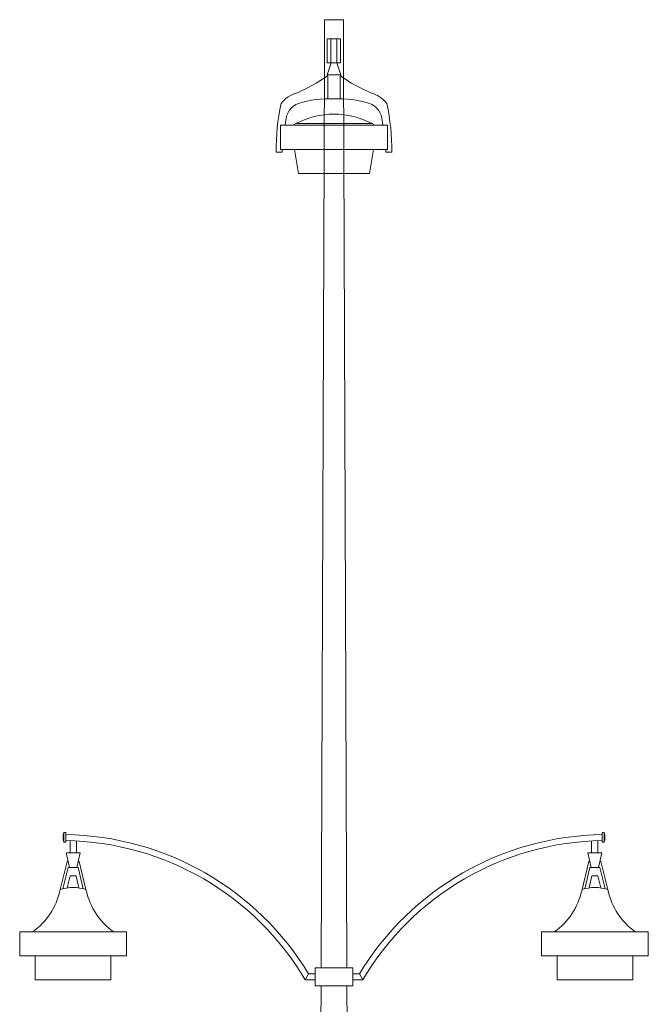
# Model space of a CAD drawing. Units: millimetres. Extents: x 103 to 479, y -440 to 279.
# Drawn here: x 262 to 264, y -304 to -300 of the extents above; entities that cross this region are included whole.
import ezdxf

# ---------------------------------------------------------------- set-up
doc = ezdxf.new("R2010")
doc.units = ezdxf.units.MM
doc.header["$MEASUREMENT"] = 0
doc.layers.add('OŚWIETLENIE', color=171, linetype='Continuous')

# ---------------------------------------------------------------- blocks, each defined once
blk = doc.blocks.new('lam1')
at = {"layer": 'OŚWIETLENIE', "lineweight": 0}
for p, q in [((26.4032, 593.0013), (26.3868, 592.9513)), ((26.4032, 593.0013), (26.4279, 593.0013)), ((26.4279, 593.0013), (26.4443, 592.9513)), ((26.4443, 592.9513), (26.3868, 592.9513)), ((26.3868, 592.9513), (26.3868, 592.9458)), ((26.3868, 592.9458), (26.3902, 592.9458)), ((26.3902, 592.9458), (26.3902, 592.8513)), ((26.4408, 592.9458), (26.4408, 592.8513)), ((26.4443, 592.9458), (26.4408, 592.9458)), ((26.4443, 592.9513), (26.4443, 592.9458)), ((26.4408, 592.8513), (26.3902, 592.8513)), ((26.193, 592.7413), (26.638, 592.7413)), ((26.193, 592.6413), (26.193, 592.7413)), ((26.193, 592.7413), (26.3789, 592.7413)), ((26.257, 592.7484), (26.5741, 592.7484)), ((26.638, 592.6413), (26.638, 592.7413)), ((26.638, 592.6413), (26.638, 592.7413)), ((26.193, 592.6413), (26.193, 592.6963)), ((26.638, 592.6963), (26.638, 592.6413)), ((26.193, 592.6413), (26.638, 592.6413)), ((26.193, 592.6413), (26.3789, 592.6413)), ((26.2512, 592.6413), (26.267, 592.5413)), ((26.5799, 592.6413), (26.564, 592.5413)), ((26.1744, 592.6292), (26.1994, 592.6292)), ((26.6566, 592.6292), (26.6316, 592.6292)), ((26.267, 592.5413), (26.564, 592.5413))]:
    blk.add_line(p, q, dxfattribs=at)
for centre, radius, start, end in [((25.9942, 593.508), 0.6857, 293.0784, 304.9289), ((26.8369, 593.508), 0.6857, 235.0711, 246.9216), ((26.2935, 592.7588), 0.1223, 104.4402, 143.3685), ((26.3937, 592.4299), 0.4221, 87.032, 107.3236), ((26.4374, 592.4299), 0.4221, 72.6764, 92.968), ((26.5376, 592.7588), 0.1223, 36.6315, 75.5598), ((27.1025, 592.6358), 0.9281, 167.8151, 180.4099), ((26.2964, 592.7563), 0.0817, 110.3439, 177.0358), ((26.5347, 592.7563), 0.0817, 2.9642, 69.6561), ((25.7286, 592.6358), 0.9281, 359.5901, 12.1849), ((29.3384, 592.3003), 3.1574, 171.6188, 171.97), ((26.4155, 592.4523), 0.3359, 61.8342, 118.1658), ((23.4927, 592.3003), 3.1574, 8.03, 8.3812), ((26.2609, 592.7335), 0.0154, 104.9298, 149.5373), ((26.5701, 592.7335), 0.0154, 30.4627, 75.0702), ((27.2705, 592.6277), 1.0711, 179.273, 179.9235), ((25.5605, 592.6277), 1.0711, 0.0765, 0.727)]:
    blk.add_arc(centre, radius, start, end, dxfattribs=at)
blk = doc.blocks.new('lam2')
at = {"layer": 'OŚWIETLENIE', "lineweight": 0}
for p, q in [((22.1954, 593.0713), (22.2529, 593.0713)), ((22.2084, 593.01), (22.1954, 593.0713)), ((22.2398, 593.01), (22.2529, 593.0713)), ((22.1988, 593.035), (22.1693, 592.9125)), ((22.2035, 593.01), (22.182, 592.9212)), ((22.1988, 593.035), (22.2031, 593.035)), ((22.2035, 593.01), (22.2448, 593.01)), ((22.2448, 593.01), (22.2663, 592.9212)), ((22.2452, 593.035), (22.2494, 593.035)), ((22.2494, 593.035), (22.279, 592.9125)), ((22.2118, 592.9746), (22.1997, 592.9246)), ((22.2118, 592.9746), (22.2365, 592.9746)), ((22.2365, 592.9746), (22.2486, 592.9246)), ((22.0016, 592.7413), (22.4466, 592.7413)), ((22.0016, 592.6413), (22.0016, 592.7413)), ((22.4466, 592.6413), (22.4466, 592.7413)), ((22.0016, 592.6413), (22.0016, 592.6963)), ((22.4466, 592.6963), (22.4466, 592.6413)), ((22.0016, 592.6413), (22.4466, 592.6413)), ((22.0666, 592.5413), (22.0666, 592.6413)), ((22.3816, 592.6413), (22.3816, 592.5413)), ((22.0666, 592.5413), (22.3816, 592.5413))]:
    blk.add_line(p, q, dxfattribs=at)
for centre, radius, start, end in [((22.2241, 592.7512), 0.1751, 72.1933, 107.8067), ((21.8836, 592.9782), 0.2931, 306.0916, 347.0505), ((22.5647, 592.9782), 0.2931, 192.9495, 233.9084)]:
    blk.add_arc(centre, radius, start, end, dxfattribs=at)

msp = doc.modelspace()

# ---------------------------------------------------------------- linework, layer by layer
at = {"layer": 'OŚWIETLENIE', "lineweight": 0}
for p, q in [((262.8153, -300.4271), (262.8153, -300.2471)), ((262.8153, -300.2471), (262.8895, -300.2471)), ((262.8553, -300.2471), (262.8953, -300.2471)), ((262.8953, -300.4271), (262.8953, -300.2471)), ((262.8267, -300.3271), (262.8826, -300.3271)), ((262.8267, -300.4271), (262.8267, -300.3271)), ((262.8417, -300.4271), (262.8417, -300.3271)), ((262.8676, -300.4271), (262.8676, -300.3271)), ((262.8826, -300.4271), (262.8826, -300.3271)), ((262.8019, -304.1971), (262.8153, -300.4271)), ((262.8267, -300.4271), (262.8826, -300.4271)), ((262.9088, -304.1971), (262.8953, -300.4271)), ((261.7378, -303.6331), (261.7303, -303.6331)), ((261.7303, -303.6331), (261.7303, -303.6738)), ((261.7378, -303.6738), (261.7378, -303.6331)), ((263.9729, -303.6331), (263.9803, -303.6331)), ((263.9729, -303.6738), (263.9729, -303.6331)), ((263.9803, -303.6331), (263.9803, -303.6738)), ((261.7303, -303.6738), (261.7378, -303.6738)), ((261.7563, -303.7171), (261.7563, -303.667)), ((261.7823, -303.7171), (261.7823, -303.6681)), ((263.9284, -303.7171), (263.9284, -303.6681)), ((263.9544, -303.7171), (263.9544, -303.667)), ((263.9803, -303.6738), (263.9729, -303.6738)), ((262.7766, -304.2721), (262.7768, -304.1971)), ((262.9088, -304.1971), (262.7768, -304.1971)), ((262.8019, -304.1971), (262.9338, -304.1971)), ((262.9341, -304.2721), (262.9338, -304.1971)), ((262.7497, -304.2221), (262.7355, -304.2471)), ((262.7767, -304.2471), (262.7355, -304.2471)), ((262.7768, -304.2221), (262.7497, -304.2221)), ((262.9339, -304.2221), (262.961, -304.2221)), ((262.934, -304.2471), (262.9752, -304.2471)), ((262.961, -304.2221), (262.9752, -304.2471)), ((262.9091, -304.2721), (262.7766, -304.2721)), ((262.7857, -308.6971), (262.8016, -304.2721)), ((262.8016, -304.2721), (262.9341, -304.2721)), ((262.9249, -308.6971), (262.9091, -304.2721))]:
    msp.add_line(p, q, dxfattribs=at)
for centre, radius, start, end in [((261.7869, -303.6534), 0.0601, 160.1935, 199.8065), ((263.9238, -303.6534), 0.0601, 340.1935, 19.8065), ((261.7191, -304.8463), 1.2049, 31.2029, 89.1127), ((261.7191, -304.8463), 1.1799, 30.5213, 89.0939), ((263.9916, -304.8463), 1.2049, 90.8873, 148.7971), ((263.9916, -304.8463), 1.1799, 90.9061, 149.4787)]:
    msp.add_arc(centre, radius, start, end, dxfattribs=at)

# ---------------------------------------------------------------- block references
at = {"layer": 'OŚWIETLENIE', "lineweight": 0, "xscale": -1, "rotation": 359.9999999999479}
msp.add_blockref('lam1', (289.2708, -893.4284), dxfattribs=at)
at = {"layer": 'OŚWIETLENIE', "lineweight": 0, "xscale": -1}
msp.add_blockref('lam2', (283.9928, -896.7884), dxfattribs=at)
at = {"layer": 'OŚWIETLENIE', "lineweight": 0}
msp.add_blockref('lam2', (241.7179, -896.7884), dxfattribs=at)

doc.saveas('drawing.dxf')
